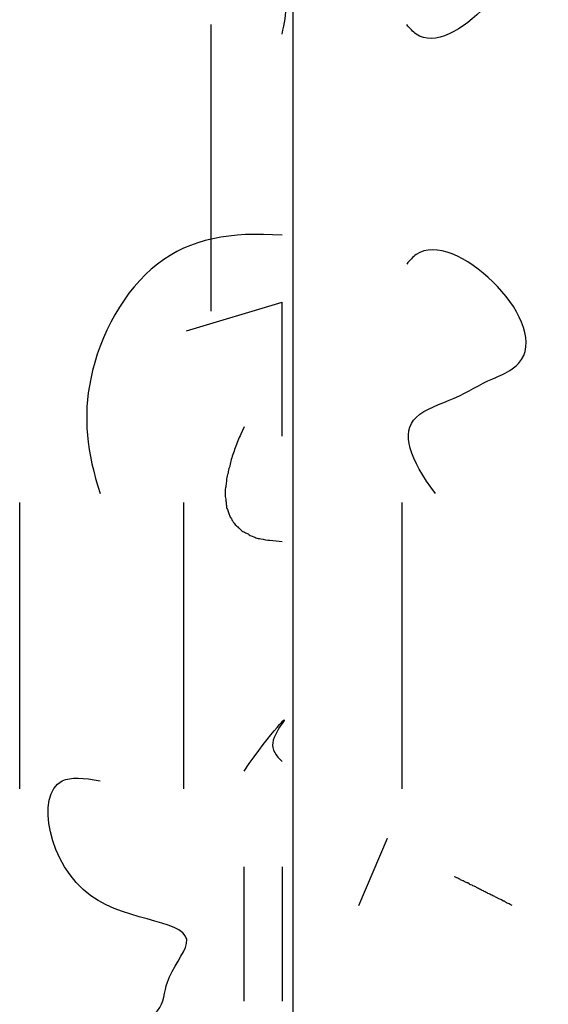
# Model space of a CAD drawing. Units: inches. Extents: x 113 to 186, y 44 to 166.
# Drawn here: x 144 to 144, y 143 to 144 of the extents above; entities that cross this region are included whole.
import ezdxf

# ---------------------------------------------------------------- set-up
doc = ezdxf.new("R2010")
doc.units = ezdxf.units.IN
doc.header["$MEASUREMENT"] = 0
for name, pattern in [('AI-Linetype-26', [47.098974, 5.821222, -11.907044, 5.821222, -5.821222, 11.907044, -5.821222]), ('AI-Linetype-27', [47.098974, 5.821222, -11.907044, 5.821222, -5.821222, 11.907044, -5.821222]), ('AI-Linetype-28', [47.098974, 5.821222, -11.907044, 5.821222, -5.821222, 11.907044, -5.821222]), ('AI-Linetype-29', [47.098974, 5.821222, -11.907044, 5.821222, -5.821222, 11.907044, -5.821222]), ('AI-Linetype-30', [47.098974, 5.821222, -11.907044, 5.821222, -5.821222, 11.907044, -5.821222]), ('AI-Linetype-31', [47.098974, 5.821222, -11.907044, 5.821222, -5.821222, 11.907044, -5.821222]), ('AI-Linetype-32', [47.098974, 5.821222, -11.907044, 5.821222, -5.821222, 11.907044, -5.821222]), ('AI-Linetype-33', [47.098974, 5.821222, -11.907044, 5.821222, -5.821222, 11.907044, -5.821222]), ('AI-Linetype-34', [47.098974, 5.821222, -11.907044, 5.821222, -5.821222, 11.907044, -5.821222]), ('AI-Linetype-35', [47.098974, 5.821222, -11.907044, 5.821222, -5.821222, 11.907044, -5.821222]), ('AI-Linetype-36', [47.098974, 5.821222, -11.907044, 5.821222, -5.821222, 11.907044, -5.821222]), ('AI-Linetype-37', [47.098974, 5.821222, -11.907044, 5.821222, -5.821222, 11.907044, -5.821222]), ('AI-Linetype-38', [47.098974, 5.821222, -11.907044, 5.821222, -5.821222, 11.907044, -5.821222]), ('AI-Linetype-39', [47.098974, 5.821222, -11.907044, 5.821222, -5.821222, 11.907044, -5.821222]), ('AI-Linetype-40', [47.098974, 5.821222, -11.907044, 5.821222, -5.821222, 11.907044, -5.821222]), ('AI-Linetype-41', [47.098974, 5.821222, -11.907044, 5.821222, -5.821222, 11.907044, -5.821222]), ('AI-Linetype-42', [47.098974, 5.821222, -11.907044, 5.821222, -5.821222, 11.907044, -5.821222]), ('AI-Linetype-43', [47.098974, 5.821222, -11.907044, 5.821222, -5.821222, 11.907044, -5.821222]), ('AI-Linetype-44', [47.098974, 5.821222, -11.907044, 5.821222, -5.821222, 11.907044, -5.821222]), ('AI-Linetype-45', [47.098974, 5.821222, -11.907044, 5.821222, -5.821222, 11.907044, -5.821222]), ('AI-Linetype-46', [47.098974, 5.821222, -11.907044, 5.821222, -5.821222, 11.907044, -5.821222]), ('AI-Linetype-49', [47.098974, 5.821222, -11.907044, 5.821222, -5.821222, 11.907044, -5.821222]), ('AI-Linetype-50', [47.098974, 5.821222, -11.907044, 5.821222, -5.821222, 11.907044, -5.821222]), ('AI-Linetype-51', [47.098974, 5.821222, -11.907044, 5.821222, -5.821222, 11.907044, -5.821222]), ('AI-Linetype-52', [47.098974, 5.821222, -11.907044, 5.821222, -5.821222, 11.907044, -5.821222]), ('AI-Linetype-53', [47.098974, 5.821222, -11.907044, 5.821222, -5.821222, 11.907044, -5.821222]), ('AI-Linetype-54', [47.098974, 5.821222, -11.907044, 5.821222, -5.821222, 11.907044, -5.821222]), ('AI-Linetype-55', [47.098974, 5.821222, -11.907044, 5.821222, -5.821222, 11.907044, -5.821222]), ('AI-Linetype-56', [47.098974, 5.821222, -11.907044, 5.821222, -5.821222, 11.907044, -5.821222]), ('AI-Linetype-57', [47.098974, 5.821222, -11.907044, 5.821222, -5.821222, 11.907044, -5.821222]), ('AI-Linetype-58', [47.098974, 5.821222, -11.907044, 5.821222, -5.821222, 11.907044, -5.821222]), ('AI-Linetype-59', [47.098974, 5.821222, -11.907044, 5.821222, -5.821222, 11.907044, -5.821222]), ('AI-Linetype-60', [47.098974, 5.821222, -11.907044, 5.821222, -5.821222, 11.907044, -5.821222]), ('AI-Linetype-61', [47.098974, 5.821222, -11.907044, 5.821222, -5.821222, 11.907044, -5.821222]), ('AI-Linetype-62', [47.098974, 5.821222, -11.907044, 5.821222, -5.821222, 11.907044, -5.821222]), ('AI-Linetype-63', [47.098974, 5.821222, -11.907044, 5.821222, -5.821222, 11.907044, -5.821222]), ('AI-Linetype-64', [47.098974, 5.821222, -11.907044, 5.821222, -5.821222, 11.907044, -5.821222]), ('AI-Linetype-65', [47.098974, 5.821222, -11.907044, 5.821222, -5.821222, 11.907044, -5.821222]), ('AI-Linetype-66', [47.098974, 5.821222, -11.907044, 5.821222, -5.821222, 11.907044, -5.821222]), ('AI-Linetype-67', [47.098974, 5.821222, -11.907044, 5.821222, -5.821222, 11.907044, -5.821222]), ('AI-Linetype-68', [47.098974, 5.821222, -11.907044, 5.821222, -5.821222, 11.907044, -5.821222]), ('AI-Linetype-69', [47.098974, 5.821222, -11.907044, 5.821222, -5.821222, 11.907044, -5.821222])]:
    doc.linetypes.add(name, pattern=pattern)
doc.layers.add('Ebene 1', color=7, linetype='Continuous')

# ---------------------------------------------------------------- blocks, each defined once
blk = doc.blocks.new('block 2')
at = {"layer": 'Ebene 1', "color": 179, "linetype": 'AI-Linetype-26', "lineweight": 25, "true_color": 0x1a171b}
blk.add_lwpolyline([(144.19826, 146.15163), (144.19826, 141.47164)], dxfattribs=at)
at = {"layer": 'Ebene 1', "color": 179, "linetype": 'AI-Linetype-27', "lineweight": 25, "true_color": 0x1a171b}
blk.add_lwpolyline([(144.19826, 146.15163), (144.19826, 141.47164)], dxfattribs=at)
at = {"layer": 'Ebene 1', "color": 179, "linetype": 'AI-Linetype-28', "lineweight": 25, "true_color": 0x1a171b}
blk.add_lwpolyline([(144.19826, 146.15163), (144.19826, 141.47164)], dxfattribs=at)
at = {"layer": 'Ebene 1', "color": 179, "linetype": 'AI-Linetype-29', "lineweight": 25, "true_color": 0x1a171b}
blk.add_lwpolyline([(144.19826, 146.15163), (144.19826, 141.47164)], dxfattribs=at)
at = {"layer": 'Ebene 1', "color": 179, "linetype": 'AI-Linetype-30', "lineweight": 25, "true_color": 0x1a171b}
blk.add_lwpolyline([(144.19826, 146.15163), (144.19826, 141.47164)], dxfattribs=at)
at = {"layer": 'Ebene 1', "color": 179, "linetype": 'AI-Linetype-31', "lineweight": 25, "true_color": 0x1a171b}
blk.add_lwpolyline([(144.19826, 146.15163), (144.19826, 141.47164)], dxfattribs=at)
at = {"layer": 'Ebene 1', "color": 179, "linetype": 'AI-Linetype-32', "lineweight": 25, "true_color": 0x1a171b}
blk.add_lwpolyline([(144.19826, 146.15163), (144.19826, 141.47164)], dxfattribs=at)
at = {"layer": 'Ebene 1', "color": 179, "linetype": 'AI-Linetype-33', "lineweight": 25, "true_color": 0x1a171b}
blk.add_lwpolyline([(144.19826, 146.15163), (144.19826, 141.47164)], dxfattribs=at)
at = {"layer": 'Ebene 1', "color": 179, "linetype": 'AI-Linetype-34', "lineweight": 25, "true_color": 0x1a171b}
blk.add_lwpolyline([(144.19826, 146.15163), (144.19826, 141.47164)], dxfattribs=at)
at = {"layer": 'Ebene 1', "color": 179, "linetype": 'AI-Linetype-35', "lineweight": 25, "true_color": 0x1a171b}
blk.add_lwpolyline([(144.19826, 146.15163), (144.19826, 141.47164)], dxfattribs=at)
at = {"layer": 'Ebene 1', "color": 179, "linetype": 'AI-Linetype-36', "lineweight": 25, "true_color": 0x1a171b}
blk.add_lwpolyline([(144.19826, 146.15163), (144.19826, 141.47164)], dxfattribs=at)
at = {"layer": 'Ebene 1', "color": 179, "linetype": 'AI-Linetype-37', "lineweight": 25, "true_color": 0x1a171b}
blk.add_lwpolyline([(144.19826, 146.15163), (144.19826, 141.47164)], dxfattribs=at)
at = {"layer": 'Ebene 1', "color": 179, "linetype": 'AI-Linetype-38', "lineweight": 25, "true_color": 0x1a171b}
blk.add_lwpolyline([(144.19826, 146.15163), (144.19826, 141.47164)], dxfattribs=at)
at = {"layer": 'Ebene 1', "color": 179, "linetype": 'AI-Linetype-39', "lineweight": 25, "true_color": 0x1a171b}
blk.add_lwpolyline([(144.19826, 146.15163), (144.19826, 141.47164)], dxfattribs=at)
at = {"layer": 'Ebene 1', "color": 179, "linetype": 'AI-Linetype-40', "lineweight": 25, "true_color": 0x1a171b}
blk.add_lwpolyline([(144.19826, 146.15163), (144.19826, 141.47164)], dxfattribs=at)
at = {"layer": 'Ebene 1', "color": 179, "linetype": 'AI-Linetype-41', "lineweight": 25, "true_color": 0x1a171b}
blk.add_lwpolyline([(144.19826, 146.15163), (144.19826, 141.47164)], dxfattribs=at)
at = {"layer": 'Ebene 1', "color": 179, "linetype": 'AI-Linetype-42', "lineweight": 25, "true_color": 0x1a171b}
blk.add_lwpolyline([(144.19826, 146.15163), (144.19826, 141.47164)], dxfattribs=at)
at = {"layer": 'Ebene 1', "color": 179, "linetype": 'AI-Linetype-43', "lineweight": 25, "true_color": 0x1a171b}
blk.add_lwpolyline([(144.19826, 146.15163), (144.19826, 141.47164)], dxfattribs=at)
at = {"layer": 'Ebene 1', "color": 179, "linetype": 'AI-Linetype-44', "lineweight": 25, "true_color": 0x1a171b}
blk.add_lwpolyline([(144.19826, 146.15163), (144.19826, 141.47164)], dxfattribs=at)
at = {"layer": 'Ebene 1', "color": 179, "linetype": 'AI-Linetype-45', "lineweight": 25, "true_color": 0x1a171b}
blk.add_lwpolyline([(144.19826, 146.15163), (144.19826, 141.47164)], dxfattribs=at)
at = {"layer": 'Ebene 1', "color": 179, "linetype": 'AI-Linetype-46', "lineweight": 25, "true_color": 0x1a171b}
blk.add_lwpolyline([(144.19826, 146.15163), (144.19826, 141.47164)], dxfattribs=at)
at = {"layer": 'Ebene 1', "color": 179, "linetype": 'AI-Linetype-49', "lineweight": 25, "true_color": 0x1a171b}
blk.add_lwpolyline([(144.19826, 146.15163), (144.19826, 141.47164)], dxfattribs=at)
at = {"layer": 'Ebene 1', "color": 179, "linetype": 'AI-Linetype-50', "lineweight": 25, "true_color": 0x1a171b}
blk.add_lwpolyline([(144.19826, 146.15163), (144.19826, 141.47164)], dxfattribs=at)
at = {"layer": 'Ebene 1', "color": 179, "linetype": 'AI-Linetype-51', "lineweight": 25, "true_color": 0x1a171b}
blk.add_lwpolyline([(144.19826, 146.15163), (144.19826, 141.47164)], dxfattribs=at)
at = {"layer": 'Ebene 1', "color": 179, "linetype": 'AI-Linetype-52', "lineweight": 25, "true_color": 0x1a171b}
blk.add_lwpolyline([(144.19826, 146.15163), (144.19826, 141.47164)], dxfattribs=at)
at = {"layer": 'Ebene 1', "color": 179, "linetype": 'AI-Linetype-53', "lineweight": 25, "true_color": 0x1a171b}
blk.add_lwpolyline([(144.19826, 146.15163), (144.19826, 141.47164)], dxfattribs=at)
at = {"layer": 'Ebene 1', "color": 179, "linetype": 'AI-Linetype-54', "lineweight": 25, "true_color": 0x1a171b}
blk.add_lwpolyline([(144.19826, 146.15163), (144.19826, 141.47164)], dxfattribs=at)
at = {"layer": 'Ebene 1', "color": 179, "linetype": 'AI-Linetype-55', "lineweight": 25, "true_color": 0x1a171b}
blk.add_lwpolyline([(144.19826, 146.15163), (144.19826, 141.47164)], dxfattribs=at)
at = {"layer": 'Ebene 1', "color": 179, "linetype": 'AI-Linetype-56', "lineweight": 25, "true_color": 0x1a171b}
blk.add_lwpolyline([(144.19826, 146.15163), (144.19826, 141.47164)], dxfattribs=at)
at = {"layer": 'Ebene 1', "color": 179, "linetype": 'AI-Linetype-57', "lineweight": 25, "true_color": 0x1a171b}
blk.add_lwpolyline([(144.19826, 146.15163), (144.19826, 141.47164)], dxfattribs=at)
at = {"layer": 'Ebene 1', "color": 179, "linetype": 'AI-Linetype-58', "lineweight": 25, "true_color": 0x1a171b}
blk.add_lwpolyline([(144.19826, 146.15163), (144.19826, 141.47164)], dxfattribs=at)
at = {"layer": 'Ebene 1', "color": 179, "linetype": 'AI-Linetype-59', "lineweight": 25, "true_color": 0x1a171b}
blk.add_lwpolyline([(144.19826, 146.15163), (144.19826, 141.47164)], dxfattribs=at)
at = {"layer": 'Ebene 1', "color": 179, "linetype": 'AI-Linetype-60', "lineweight": 25, "true_color": 0x1a171b}
blk.add_lwpolyline([(144.19826, 146.15163), (144.19826, 141.47164)], dxfattribs=at)
at = {"layer": 'Ebene 1', "color": 179, "linetype": 'AI-Linetype-61', "lineweight": 25, "true_color": 0x1a171b}
blk.add_lwpolyline([(144.19826, 146.15163), (144.19826, 141.47164)], dxfattribs=at)
at = {"layer": 'Ebene 1', "color": 179, "linetype": 'AI-Linetype-62', "lineweight": 25, "true_color": 0x1a171b}
blk.add_lwpolyline([(144.19826, 146.15163), (144.19826, 141.47164)], dxfattribs=at)
at = {"layer": 'Ebene 1', "color": 179, "linetype": 'AI-Linetype-63', "lineweight": 25, "true_color": 0x1a171b}
blk.add_lwpolyline([(144.19826, 146.15163), (144.19826, 141.47164)], dxfattribs=at)
at = {"layer": 'Ebene 1', "color": 179, "linetype": 'AI-Linetype-64', "lineweight": 25, "true_color": 0x1a171b}
blk.add_lwpolyline([(144.19826, 146.15163), (144.19826, 141.47164)], dxfattribs=at)
at = {"layer": 'Ebene 1', "color": 179, "linetype": 'AI-Linetype-65', "lineweight": 25, "true_color": 0x1a171b}
blk.add_lwpolyline([(144.19826, 146.15163), (144.19826, 141.47164)], dxfattribs=at)
at = {"layer": 'Ebene 1', "color": 179, "linetype": 'AI-Linetype-66', "lineweight": 25, "true_color": 0x1a171b}
blk.add_lwpolyline([(144.19826, 146.15163), (144.19826, 141.47164)], dxfattribs=at)
at = {"layer": 'Ebene 1', "color": 179, "linetype": 'AI-Linetype-67', "lineweight": 25, "true_color": 0x1a171b}
blk.add_lwpolyline([(144.19826, 146.15163), (144.19826, 141.47164)], dxfattribs=at)
at = {"layer": 'Ebene 1', "color": 179, "linetype": 'AI-Linetype-68', "lineweight": 25, "true_color": 0x1a171b}
blk.add_lwpolyline([(144.19826, 146.15163), (144.19826, 141.47164)], dxfattribs=at)
at = {"layer": 'Ebene 1', "color": 179, "linetype": 'AI-Linetype-69', "lineweight": 25, "true_color": 0x1a171b}
blk.add_lwpolyline([(144.19826, 146.15163), (144.19826, 141.47164)], dxfattribs=at)
at = {"layer": 'Ebene 1', "color": 179, "lineweight": 25, "true_color": 0x1a171b}
for points in [[(144.16829, 143.59158), (144.16829, 143.59158)], [(144.16829, 143.48668), (144.16829, 143.59158)], [(144.16829, 143.48668), (144.16829, 143.59158)], [(144.16829, 143.48668), (144.16829, 143.59158)], [(144.16829, 143.48668), (144.16829, 143.59158)], [(144.16829, 143.48668), (144.16829, 143.59158)], [(144.16829, 143.48668), (144.16829, 143.59158)], [(144.16829, 143.48668), (144.16829, 143.59158)], [(144.16829, 143.48668), (144.16829, 143.59158)], [(144.16829, 143.48668), (144.16829, 143.59158)], [(144.16829, 143.48668), (144.16829, 143.59158)], [(144.16829, 143.48668), (144.16829, 143.59158)], [(144.16829, 143.48668), (144.16829, 143.59158)], [(144.16829, 143.48668), (144.16829, 143.59158)], [(144.16829, 143.48668), (144.16829, 143.59158)], [(144.16829, 143.48668), (144.16829, 143.59158)], [(144.16829, 143.48668), (144.16829, 143.59158)], [(144.16829, 143.48668), (144.16829, 143.59158)], [(144.16829, 143.48668), (144.16829, 143.59158)], [(144.16829, 143.48668), (144.16829, 143.59158)], [(144.16829, 143.48668), (144.16829, 143.59158)], [(144.16829, 143.48668), (144.16829, 143.59158)], [(144.16829, 143.59158), (144.16829, 143.59158)], [(144.16829, 143.48668), (144.16829, 143.59158)], [(144.16829, 143.48668), (144.16829, 143.59158)], [(144.16829, 143.48668), (144.16829, 143.59158)], [(144.16829, 143.48668), (144.16829, 143.59158)], [(144.16829, 143.48668), (144.16829, 143.59158)], [(144.16829, 143.48668), (144.16829, 143.59158)], [(144.16829, 143.48668), (144.16829, 143.59158)], [(144.16829, 143.48668), (144.16829, 143.59158)], [(144.16829, 143.48668), (144.16829, 143.59158)], [(144.16829, 143.48668), (144.16829, 143.59158)], [(144.16829, 143.48668), (144.16829, 143.59158)], [(144.16829, 143.48668), (144.16829, 143.59158)], [(144.16829, 143.48668), (144.16829, 143.59158)], [(144.16829, 143.48668), (144.16829, 143.59158)], [(144.16829, 143.48668), (144.16829, 143.59158)], [(144.16829, 143.48668), (144.16829, 143.59158)], [(144.16829, 143.48668), (144.16829, 143.59158)], [(144.16829, 143.48668), (144.16829, 143.59158)], [(144.16829, 143.48668), (144.16829, 143.59158)], [(144.16829, 143.48668), (144.16829, 143.59158)], [(144.16829, 143.48668), (144.16829, 143.59158)], [(144.15933, 143.47944), (144.1943, 143.48995)], [(144.15933, 143.47944), (144.1943, 143.48995)], [(144.15933, 143.47944), (144.1943, 143.48995)], [(144.15933, 143.47944), (144.1943, 143.48995)], [(144.15933, 143.47944), (144.1943, 143.48995)], [(144.15933, 143.47944), (144.1943, 143.48995)], [(144.15933, 143.47944), (144.1943, 143.48995)], [(144.15933, 143.47944), (144.1943, 143.48995)], [(144.15933, 143.47944), (144.1943, 143.48995)], [(144.15933, 143.47944), (144.1943, 143.48995)], [(144.15933, 143.47944), (144.1943, 143.48995)], [(144.15933, 143.47944), (144.1943, 143.48995)], [(144.15933, 143.47944), (144.1943, 143.48995)], [(144.15933, 143.47944), (144.1943, 143.48995)], [(144.15933, 143.47944), (144.1943, 143.48995)], [(144.15933, 143.47944), (144.1943, 143.48995)], [(144.15933, 143.47944), (144.1943, 143.48995)], [(144.15933, 143.47944), (144.1943, 143.48995)], [(144.15933, 143.47944), (144.1943, 143.48995)], [(144.15933, 143.47944), (144.1943, 143.48995)], [(144.15933, 143.47944), (144.1943, 143.48995)], [(144.15933, 143.47944), (144.1943, 143.48995)], [(144.15933, 143.47944), (144.1943, 143.48995)], [(144.15933, 143.47944), (144.1943, 143.48995)], [(144.15933, 143.47944), (144.1943, 143.48995)], [(144.15933, 143.47944), (144.1943, 143.48995)], [(144.15933, 143.47944), (144.1943, 143.48995)], [(144.15933, 143.47944), (144.1943, 143.48995)], [(144.15933, 143.47944), (144.1943, 143.48995)], [(144.15933, 143.47944), (144.1943, 143.48995)], [(144.15933, 143.47944), (144.1943, 143.48995)], [(144.15933, 143.47944), (144.1943, 143.48995)], [(144.15933, 143.47944), (144.1943, 143.48995)], [(144.15933, 143.47944), (144.1943, 143.48995)], [(144.15933, 143.47944), (144.1943, 143.48995)], [(144.15933, 143.47944), (144.1943, 143.48995)], [(144.15933, 143.47944), (144.1943, 143.48995)], [(144.15933, 143.47944), (144.1943, 143.48995)], [(144.15933, 143.47944), (144.1943, 143.48995)], [(144.15933, 143.47944), (144.1943, 143.48995)], [(144.15933, 143.47944), (144.1943, 143.48995)], [(144.15933, 143.47944), (144.1943, 143.48995)], [(144.1943, 143.48995), (144.1943, 143.48995)], [(144.1943, 143.44086), (144.1943, 143.48995)], [(144.1943, 143.44086), (144.1943, 143.48995)], [(144.1943, 143.44086), (144.1943, 143.48995)], [(144.1943, 143.44086), (144.1943, 143.48995)], [(144.1943, 143.44086), (144.1943, 143.48995)], [(144.1943, 143.44086), (144.1943, 143.48995)], [(144.1943, 143.44086), (144.1943, 143.48995)], [(144.1943, 143.44086), (144.1943, 143.48995)], [(144.1943, 143.44086), (144.1943, 143.48995)], [(144.1943, 143.44086), (144.1943, 143.48995)], [(144.1943, 143.44086), (144.1943, 143.48995)], [(144.1943, 143.44086), (144.1943, 143.48995)], [(144.1943, 143.44086), (144.1943, 143.48995)], [(144.1943, 143.44086), (144.1943, 143.48995)], [(144.1943, 143.44086), (144.1943, 143.48995)], [(144.1943, 143.44086), (144.1943, 143.48995)], [(144.1943, 143.44086), (144.1943, 143.48995)], [(144.1943, 143.44086), (144.1943, 143.48995)], [(144.1943, 143.44086), (144.1943, 143.48995)], [(144.1943, 143.44086), (144.1943, 143.48995)], [(144.1943, 143.44086), (144.1943, 143.48995)], [(144.1943, 143.48995), (144.1943, 143.48995)], [(144.1943, 143.48995), (144.1943, 143.48995)], [(144.1943, 143.44086), (144.1943, 143.48995)], [(144.1943, 143.44086), (144.1943, 143.48995)], [(144.1943, 143.44086), (144.1943, 143.48995)], [(144.1943, 143.44086), (144.1943, 143.48995)], [(144.1943, 143.44086), (144.1943, 143.48995)], [(144.1943, 143.44086), (144.1943, 143.48995)], [(144.1943, 143.44086), (144.1943, 143.48995)], [(144.1943, 143.44086), (144.1943, 143.48995)], [(144.1943, 143.44086), (144.1943, 143.48995)], [(144.1943, 143.44086), (144.1943, 143.48995)], [(144.1943, 143.44086), (144.1943, 143.48995)], [(144.1943, 143.44086), (144.1943, 143.48995)], [(144.1943, 143.44086), (144.1943, 143.48995)], [(144.1943, 143.44086), (144.1943, 143.48995)], [(144.1943, 143.44086), (144.1943, 143.48995)], [(144.1943, 143.44086), (144.1943, 143.48995)], [(144.1943, 143.44086), (144.1943, 143.48995)], [(144.1943, 143.44086), (144.1943, 143.48995)], [(144.1943, 143.44086), (144.1943, 143.48995)], [(144.1943, 143.44086), (144.1943, 143.48995)], [(144.1943, 143.44086), (144.1943, 143.48995)], [(144.1943, 143.48995), (144.1943, 143.48995)], [(144.16829, 143.48668), (144.16829, 143.48668)], [(144.16829, 143.48668), (144.16829, 143.48668)], [(144.15933, 143.47944), (144.15933, 143.47944)], [(144.15933, 143.47944), (144.15933, 143.47944)], [(144.1943, 143.44086), (144.1943, 143.44086)], [(144.1943, 143.44086), (144.1943, 143.44086)], [(144.09818, 143.41657), (144.09818, 143.41657)], [(144.09818, 143.31167), (144.09818, 143.41657)], [(144.09818, 143.31167), (144.09818, 143.41657)], [(144.09818, 143.31167), (144.09818, 143.41657)], [(144.09818, 143.31167), (144.09818, 143.41657)], [(144.09818, 143.31167), (144.09818, 143.41657)], [(144.09818, 143.31167), (144.09818, 143.41657)], [(144.09818, 143.31167), (144.09818, 143.41657)], [(144.09818, 143.31167), (144.09818, 143.41657)], [(144.09818, 143.31167), (144.09818, 143.41657)], [(144.09818, 143.31167), (144.09818, 143.41657)], [(144.09818, 143.31167), (144.09818, 143.41657)], [(144.09818, 143.31167), (144.09818, 143.41657)], [(144.09818, 143.31167), (144.09818, 143.41657)], [(144.09818, 143.31167), (144.09818, 143.41657)], [(144.09818, 143.31167), (144.09818, 143.41657)], [(144.09818, 143.31167), (144.09818, 143.41657)], [(144.09818, 143.31167), (144.09818, 143.41657)], [(144.09818, 143.31167), (144.09818, 143.41657)], [(144.09818, 143.31167), (144.09818, 143.41657)], [(144.09818, 143.31167), (144.09818, 143.41657)], [(144.09818, 143.31167), (144.09818, 143.41657)], [(144.1583, 143.41657), (144.1583, 143.41657)], [(144.1583, 143.31167), (144.1583, 143.41657)], [(144.1583, 143.31167), (144.1583, 143.41657)], [(144.1583, 143.31167), (144.1583, 143.41657)], [(144.1583, 143.31167), (144.1583, 143.41657)], [(144.1583, 143.31167), (144.1583, 143.41657)], [(144.1583, 143.31167), (144.1583, 143.41657)], [(144.1583, 143.31167), (144.1583, 143.41657)], [(144.1583, 143.31167), (144.1583, 143.41657)], [(144.1583, 143.31167), (144.1583, 143.41657)], [(144.1583, 143.31167), (144.1583, 143.41657)], [(144.1583, 143.31167), (144.1583, 143.41657)], [(144.1583, 143.31167), (144.1583, 143.41657)], [(144.1583, 143.31167), (144.1583, 143.41657)], [(144.1583, 143.31167), (144.1583, 143.41657)], [(144.1583, 143.31167), (144.1583, 143.41657)], [(144.1583, 143.31167), (144.1583, 143.41657)], [(144.1583, 143.31167), (144.1583, 143.41657)], [(144.1583, 143.31167), (144.1583, 143.41657)], [(144.1583, 143.31167), (144.1583, 143.41657)], [(144.1583, 143.31167), (144.1583, 143.41657)], [(144.1583, 143.31167), (144.1583, 143.41657)], [(144.23822, 143.41657), (144.23822, 143.41657)], [(144.23822, 143.31167), (144.23822, 143.41657)], [(144.23822, 143.31167), (144.23822, 143.41657)], [(144.23822, 143.31167), (144.23822, 143.41657)], [(144.23822, 143.31167), (144.23822, 143.41657)], [(144.23822, 143.31167), (144.23822, 143.41657)], [(144.23822, 143.31167), (144.23822, 143.41657)], [(144.23822, 143.31167), (144.23822, 143.41657)], [(144.23822, 143.31167), (144.23822, 143.41657)], [(144.23822, 143.31167), (144.23822, 143.41657)], [(144.23822, 143.31167), (144.23822, 143.41657)], [(144.23822, 143.31167), (144.23822, 143.41657)], [(144.23822, 143.31167), (144.23822, 143.41657)], [(144.23822, 143.31167), (144.23822, 143.41657)], [(144.23822, 143.31167), (144.23822, 143.41657)], [(144.23822, 143.31167), (144.23822, 143.41657)], [(144.23822, 143.31167), (144.23822, 143.41657)], [(144.23822, 143.31167), (144.23822, 143.41657)], [(144.23822, 143.31167), (144.23822, 143.41657)], [(144.23822, 143.31167), (144.23822, 143.41657)], [(144.23822, 143.31167), (144.23822, 143.41657)], [(144.23822, 143.31167), (144.23822, 143.41657)], [(144.23822, 143.41657), (144.23822, 143.41657)], [(144.23822, 143.31167), (144.23822, 143.41657)], [(144.23822, 143.31167), (144.23822, 143.41657)], [(144.23822, 143.31167), (144.23822, 143.41657)], [(144.23822, 143.31167), (144.23822, 143.41657)], [(144.23822, 143.31167), (144.23822, 143.41657)], [(144.23822, 143.31167), (144.23822, 143.41657)], [(144.23822, 143.31167), (144.23822, 143.41657)], [(144.23822, 143.31167), (144.23822, 143.41657)], [(144.23822, 143.31167), (144.23822, 143.41657)], [(144.23822, 143.31167), (144.23822, 143.41657)], [(144.23822, 143.31167), (144.23822, 143.41657)], [(144.23822, 143.31167), (144.23822, 143.41657)], [(144.23822, 143.31167), (144.23822, 143.41657)], [(144.23822, 143.31167), (144.23822, 143.41657)], [(144.23822, 143.31167), (144.23822, 143.41657)], [(144.23822, 143.31167), (144.23822, 143.41657)], [(144.23822, 143.31167), (144.23822, 143.41657)], [(144.23822, 143.31167), (144.23822, 143.41657)], [(144.23822, 143.31167), (144.23822, 143.41657)], [(144.23822, 143.31167), (144.23822, 143.41657)], [(144.23822, 143.31167), (144.23822, 143.41657)], [(144.09818, 143.31167), (144.09818, 143.31167)], [(144.1583, 143.31167), (144.1583, 143.31167)], [(144.23822, 143.31167), (144.23822, 143.31167)], [(144.23822, 143.31167), (144.23822, 143.31167)], [(144.22238, 143.26895), (144.23288, 143.29358)], [(144.22238, 143.26895), (144.23288, 143.29358)], [(144.22238, 143.26895), (144.23288, 143.29358)], [(144.22238, 143.26895), (144.23288, 143.29358)], [(144.22238, 143.26895), (144.23288, 143.29358)], [(144.22238, 143.26895), (144.23288, 143.29358)], [(144.22238, 143.26895), (144.23288, 143.29358)], [(144.22238, 143.26895), (144.23288, 143.29358)], [(144.22238, 143.26895), (144.23288, 143.29358)], [(144.22238, 143.26895), (144.23288, 143.29358)], [(144.22238, 143.26895), (144.23288, 143.29358)], [(144.22238, 143.26895), (144.23288, 143.29358)], [(144.22238, 143.26895), (144.23288, 143.29358)], [(144.22238, 143.26895), (144.23288, 143.29358)], [(144.22238, 143.26895), (144.23288, 143.29358)], [(144.22238, 143.26895), (144.23288, 143.29358)], [(144.22238, 143.26895), (144.23288, 143.29358)], [(144.22238, 143.26895), (144.23288, 143.29358)], [(144.22238, 143.26895), (144.23288, 143.29358)], [(144.22238, 143.26895), (144.23288, 143.29358)], [(144.22238, 143.26895), (144.23288, 143.29358)], [(144.22238, 143.26895), (144.23288, 143.29358)], [(144.22238, 143.26895), (144.23288, 143.29358)], [(144.22238, 143.26895), (144.23288, 143.29358)], [(144.22238, 143.26895), (144.23288, 143.29358)], [(144.22238, 143.26895), (144.23288, 143.29358)], [(144.22238, 143.26895), (144.23288, 143.29358)], [(144.22238, 143.26895), (144.23288, 143.29358)], [(144.22238, 143.26895), (144.23288, 143.29358)], [(144.22238, 143.26895), (144.23288, 143.29358)], [(144.22238, 143.26895), (144.23288, 143.29358)], [(144.22238, 143.26895), (144.23288, 143.29358)], [(144.22238, 143.26895), (144.23288, 143.29358)], [(144.22238, 143.26895), (144.23288, 143.29358)], [(144.22238, 143.26895), (144.23288, 143.29358)], [(144.22238, 143.26895), (144.23288, 143.29358)], [(144.22238, 143.26895), (144.23288, 143.29358)], [(144.22238, 143.26895), (144.23288, 143.29358)], [(144.22238, 143.26895), (144.23288, 143.29358)], [(144.22238, 143.26895), (144.23288, 143.29358)], [(144.22238, 143.26895), (144.23288, 143.29358)], [(144.22238, 143.26895), (144.23288, 143.29358)], [(144.23288, 143.29358), (144.23288, 143.29358)], [(144.23288, 143.29358), (144.23288, 143.29358)], [(144.18035, 143.28307), (144.18035, 143.28307)], [(144.18035, 143.23398), (144.18035, 143.28307)], [(144.18035, 143.23398), (144.18035, 143.28307)], [(144.18035, 143.23398), (144.18035, 143.28307)], [(144.18035, 143.23398), (144.18035, 143.28307)], [(144.18035, 143.23398), (144.18035, 143.28307)], [(144.18035, 143.23398), (144.18035, 143.28307)], [(144.18035, 143.23398), (144.18035, 143.28307)], [(144.18035, 143.23398), (144.18035, 143.28307)], [(144.18035, 143.23398), (144.18035, 143.28307)], [(144.18035, 143.23398), (144.18035, 143.28307)], [(144.18035, 143.23398), (144.18035, 143.28307)], [(144.18035, 143.23398), (144.18035, 143.28307)], [(144.18035, 143.23398), (144.18035, 143.28307)], [(144.18035, 143.23398), (144.18035, 143.28307)], [(144.18035, 143.23398), (144.18035, 143.28307)], [(144.18035, 143.23398), (144.18035, 143.28307)], [(144.18035, 143.23398), (144.18035, 143.28307)], [(144.18035, 143.23398), (144.18035, 143.28307)], [(144.18035, 143.23398), (144.18035, 143.28307)], [(144.18035, 143.23398), (144.18035, 143.28307)], [(144.18035, 143.23398), (144.18035, 143.28307)], [(144.18035, 143.28307), (144.18035, 143.28307)], [(144.18035, 143.23398), (144.18035, 143.28307)], [(144.18035, 143.23398), (144.18035, 143.28307)], [(144.18035, 143.23398), (144.18035, 143.28307)], [(144.18035, 143.23398), (144.18035, 143.28307)], [(144.18035, 143.23398), (144.18035, 143.28307)], [(144.18035, 143.23398), (144.18035, 143.28307)], [(144.18035, 143.23398), (144.18035, 143.28307)], [(144.18035, 143.23398), (144.18035, 143.28307)], [(144.18035, 143.23398), (144.18035, 143.28307)], [(144.18035, 143.23398), (144.18035, 143.28307)], [(144.18035, 143.23398), (144.18035, 143.28307)], [(144.18035, 143.23398), (144.18035, 143.28307)], [(144.18035, 143.23398), (144.18035, 143.28307)], [(144.18035, 143.23398), (144.18035, 143.28307)], [(144.18035, 143.23398), (144.18035, 143.28307)], [(144.18035, 143.23398), (144.18035, 143.28307)], [(144.18035, 143.23398), (144.18035, 143.28307)], [(144.18035, 143.23398), (144.18035, 143.28307)], [(144.18035, 143.23398), (144.18035, 143.28307)], [(144.18035, 143.23398), (144.18035, 143.28307)], [(144.18035, 143.23398), (144.18035, 143.28307)], [(144.1943, 143.28307), (144.1943, 143.28307)], [(144.1943, 143.28307), (144.1943, 143.23398)], [(144.1943, 143.28307), (144.1943, 143.23398)], [(144.1943, 143.28307), (144.1943, 143.23398)], [(144.1943, 143.28307), (144.1943, 143.23398)], [(144.1943, 143.28307), (144.1943, 143.23398)], [(144.1943, 143.28307), (144.1943, 143.23398)], [(144.1943, 143.28307), (144.1943, 143.23398)], [(144.1943, 143.28307), (144.1943, 143.23398)], [(144.1943, 143.28307), (144.1943, 143.23398)], [(144.1943, 143.28307), (144.1943, 143.23398)], [(144.1943, 143.28307), (144.1943, 143.23398)], [(144.1943, 143.28307), (144.1943, 143.23398)], [(144.1943, 143.28307), (144.1943, 143.23398)], [(144.1943, 143.28307), (144.1943, 143.23398)], [(144.1943, 143.28307), (144.1943, 143.23398)], [(144.1943, 143.28307), (144.1943, 143.23398)], [(144.1943, 143.28307), (144.1943, 143.23398)], [(144.1943, 143.28307), (144.1943, 143.23398)], [(144.1943, 143.28307), (144.1943, 143.23398)], [(144.1943, 143.28307), (144.1943, 143.23398)], [(144.1943, 143.28307), (144.1943, 143.23398)], [(144.1943, 143.28307), (144.1943, 143.28307)], [(144.1943, 143.28307), (144.1943, 143.23398)], [(144.1943, 143.28307), (144.1943, 143.23398)], [(144.1943, 143.28307), (144.1943, 143.23398)], [(144.1943, 143.28307), (144.1943, 143.23398)], [(144.1943, 143.28307), (144.1943, 143.23398)], [(144.1943, 143.28307), (144.1943, 143.23398)], [(144.1943, 143.28307), (144.1943, 143.23398)], [(144.1943, 143.28307), (144.1943, 143.23398)], [(144.1943, 143.28307), (144.1943, 143.23398)], [(144.1943, 143.28307), (144.1943, 143.23398)], [(144.1943, 143.28307), (144.1943, 143.23398)], [(144.1943, 143.28307), (144.1943, 143.23398)], [(144.1943, 143.28307), (144.1943, 143.23398)], [(144.1943, 143.28307), (144.1943, 143.23398)], [(144.1943, 143.28307), (144.1943, 143.23398)], [(144.1943, 143.28307), (144.1943, 143.23398)], [(144.1943, 143.28307), (144.1943, 143.23398)], [(144.1943, 143.28307), (144.1943, 143.23398)], [(144.1943, 143.28307), (144.1943, 143.23398)], [(144.1943, 143.28307), (144.1943, 143.23398)], [(144.1943, 143.28307), (144.1943, 143.23398)], [(144.22238, 143.26895), (144.22238, 143.26895)], [(144.22238, 143.26895), (144.22238, 143.26895)], [(144.18035, 143.23398), (144.18035, 143.23398)], [(144.18035, 143.23398), (144.18035, 143.23398)], [(144.1943, 143.23398), (144.1943, 143.23398)], [(144.1943, 143.23398), (144.1943, 143.23398)]]:
    blk.add_lwpolyline(points, dxfattribs=at)
for points, knots in [([(144.1943, 143.58813), (144.19602, 143.59589), (144.19671, 143.6026), (144.1943, 143.60553), (144.18879, 143.61294), (144.16622, 143.59847), (144.15227, 143.59864), (144.13763, 143.59881), (144.13263, 143.61518), (144.12419, 143.63378), (144.1161, 143.6517), (144.10473, 143.67151), (144.11368, 143.67581), (144.11661, 143.67719), (144.12161, 143.67685), (144.12764, 143.67581)], [0, 0, 0, 0, 1, 1, 1, 2, 2, 2, 3, 3, 3, 4, 4, 4, 5, 5, 5, 5]), ([(144.1943, 143.58813), (144.19602, 143.59589), (144.19671, 143.6026), (144.1943, 143.60553), (144.18879, 143.61294), (144.16622, 143.59847), (144.15227, 143.59864), (144.13763, 143.59881), (144.13263, 143.61518), (144.12419, 143.63378), (144.1161, 143.6517), (144.10473, 143.67151), (144.11368, 143.67581), (144.11661, 143.67719), (144.12161, 143.67685), (144.12764, 143.67581)], [0, 0, 0, 0, 1, 1, 1, 2, 2, 2, 3, 3, 3, 4, 4, 4, 5, 5, 5, 5]), ([(144.25045, 143.67581), (144.24098, 143.66307), (144.23771, 143.65342), (144.24339, 143.64773), (144.24649, 143.64463), (144.25235, 143.64274), (144.25734, 143.64067), (144.26268, 143.63878), (144.26699, 143.63654), (144.27147, 143.63378), (144.2744, 143.63189), (144.27698, 143.62948), (144.27853, 143.62672), (144.28611, 143.61156), (144.25648, 143.57901), (144.24339, 143.58813), (144.24219, 143.589), (144.24115, 143.5902), (144.23995, 143.59158)], [0, 0, 0, 0, 1, 1, 1, 2, 2, 2, 3, 3, 3, 4, 4, 4, 5, 5, 5, 6, 6, 6, 6]), ([(144.25045, 143.67581), (144.24098, 143.66307), (144.23771, 143.65342), (144.24339, 143.64773), (144.24649, 143.64463), (144.25235, 143.64274), (144.25734, 143.64067), (144.26268, 143.63878), (144.26699, 143.63654), (144.27147, 143.63378), (144.2744, 143.63189), (144.27698, 143.62948), (144.27853, 143.62672), (144.28611, 143.61156), (144.25648, 143.57901), (144.24339, 143.58813), (144.24219, 143.589), (144.24115, 143.5902), (144.23995, 143.59158)], [0, 0, 0, 0, 1, 1, 1, 2, 2, 2, 3, 3, 3, 4, 4, 4, 5, 5, 5, 6, 6, 6, 6]), ([(144.1943, 143.51441), (144.17552, 143.51579), (144.16071, 143.5132), (144.14865, 143.5039), (144.13642, 143.49443), (144.12746, 143.47789), (144.12419, 143.46187), (144.12126, 143.44809), (144.12281, 143.43466), (144.12764, 143.41984)], [0, 0, 0, 0, 1, 1, 1, 2, 2, 2, 3, 3, 3, 3]), ([(144.1943, 143.51441), (144.17552, 143.51579), (144.16071, 143.5132), (144.14865, 143.5039), (144.13642, 143.49443), (144.12746, 143.47789), (144.12419, 143.46187), (144.12126, 143.44809), (144.12281, 143.43466), (144.12764, 143.41984)], [0, 0, 0, 0, 1, 1, 1, 2, 2, 2, 3, 3, 3, 3]), ([(144.25045, 143.41984), (144.24098, 143.43242), (144.23771, 143.44223), (144.24339, 143.44775), (144.24666, 143.45085), (144.25235, 143.45257), (144.25734, 143.45481), (144.26251, 143.45705), (144.26665, 143.4598), (144.27147, 143.46187), (144.27388, 143.46291), (144.27629, 143.46394), (144.27853, 143.46549), (144.27991, 143.46635), (144.28112, 143.46756), (144.28198, 143.46893), (144.2918, 143.48375), (144.25717, 143.51717), (144.24339, 143.50735), (144.24219, 143.50649), (144.24115, 143.50528), (144.23995, 143.5039)], [0, 0, 0, 0, 1, 1, 1, 2, 2, 2, 3, 3, 3, 4, 4, 4, 5, 5, 5, 6, 6, 6, 7, 7, 7, 7]), ([(144.25045, 143.41984), (144.24098, 143.43242), (144.23771, 143.44223), (144.24339, 143.44775), (144.24666, 143.45085), (144.25235, 143.45257), (144.25734, 143.45481), (144.26251, 143.45705), (144.26665, 143.4598), (144.27147, 143.46187), (144.27388, 143.46291), (144.27629, 143.46394), (144.27853, 143.46549), (144.27991, 143.46635), (144.28112, 143.46756), (144.28198, 143.46893), (144.2918, 143.48375), (144.25717, 143.51717), (144.24339, 143.50735), (144.24219, 143.50649), (144.24115, 143.50528), (144.23995, 143.5039)], [0, 0, 0, 0, 1, 1, 1, 2, 2, 2, 3, 3, 3, 4, 4, 4, 5, 5, 5, 6, 6, 6, 7, 7, 7, 7]), ([(144.18035, 143.4443), (144.18035, 143.4443), (144.17914, 143.44155), (144.17914, 143.44155), (144.1788, 143.44086), (144.17845, 143.44), (144.17811, 143.43913), (144.17776, 143.43827), (144.17742, 143.43741), (144.17707, 143.43655), (144.1769, 143.43569), (144.17656, 143.435), (144.17621, 143.43414), (144.17604, 143.43328), (144.1757, 143.43259), (144.17552, 143.43173), (144.17535, 143.43104), (144.17518, 143.43018), (144.17501, 143.42949), (144.17466, 143.4288), (144.17449, 143.42811), (144.17449, 143.42725), (144.17415, 143.42673), (144.17415, 143.42587), (144.17397, 143.42518), (144.17397, 143.42466), (144.1738, 143.42398), (144.1738, 143.42329), (144.17363, 143.4226), (144.17363, 143.42208), (144.17346, 143.42139), (144.17346, 143.42088), (144.17346, 143.42019), (144.17346, 143.41967), (144.17346, 143.41898), (144.17346, 143.41846), (144.17363, 143.41777), (144.17363, 143.41743), (144.1738, 143.41674), (144.1738, 143.41622), (144.1738, 143.41571), (144.17397, 143.41519), (144.17397, 143.41467), (144.17415, 143.41433), (144.17432, 143.41364), (144.17449, 143.4133), (144.17466, 143.41278), (144.17483, 143.41226), (144.17501, 143.41192), (144.17518, 143.4114), (144.17535, 143.41106), (144.1757, 143.41054), (144.17587, 143.4102), (144.17621, 143.40985), (144.17638, 143.40951), (144.17656, 143.40916), (144.1769, 143.40882), (144.17725, 143.4083), (144.17759, 143.40813), (144.17794, 143.40778), (144.17828, 143.40727), (144.17862, 143.40709), (144.17897, 143.40675), (144.17931, 143.40641), (144.17966, 143.40606), (144.18017, 143.40589), (144.18052, 143.40572), (144.18104, 143.40537), (144.18138, 143.4052), (144.1819, 143.40503), (144.18241, 143.40468), (144.18276, 143.40434), (144.18327, 143.40417), (144.18379, 143.40399), (144.18414, 143.40399), (144.18465, 143.40365), (144.18517, 143.40348), (144.18586, 143.40331), (144.18655, 143.40331), (144.18758, 143.40296), (144.18879, 143.40279), (144.18982, 143.40279), (144.19137, 143.40262), (144.19275, 143.40244), (144.1943, 143.40227)], [0, 0, 0, 0, 1, 1, 1, 2, 2, 2, 3, 3, 3, 4, 4, 4, 5, 5, 5, 6, 6, 6, 7, 7, 7, 8, 8, 8, 9, 9, 9, 10, 10, 10, 11, 11, 11, 12, 12, 12, 13, 13, 13, 14, 14, 14, 15, 15, 15, 16, 16, 16, 17, 17, 17, 18, 18, 18, 19, 19, 19, 20, 20, 20, 21, 21, 21, 22, 22, 22, 23, 23, 23, 24, 24, 24, 25, 25, 25, 26, 26, 26, 27, 27, 27, 28, 28, 28, 28]), ([(144.18035, 143.4443), (144.18035, 143.4443), (144.17914, 143.44155), (144.17914, 143.44155), (144.1788, 143.44086), (144.17845, 143.44), (144.17811, 143.43913), (144.17776, 143.43827), (144.17742, 143.43741), (144.17707, 143.43655), (144.1769, 143.43569), (144.17656, 143.435), (144.17621, 143.43414), (144.17604, 143.43328), (144.1757, 143.43259), (144.17552, 143.43173), (144.17535, 143.43104), (144.17518, 143.43018), (144.17501, 143.42949), (144.17466, 143.4288), (144.17449, 143.42811), (144.17449, 143.42725), (144.17415, 143.42673), (144.17415, 143.42587), (144.17397, 143.42518), (144.17397, 143.42466), (144.1738, 143.42398), (144.1738, 143.42329), (144.17363, 143.4226), (144.17363, 143.42208), (144.17346, 143.42139), (144.17346, 143.42088), (144.17346, 143.42019), (144.17346, 143.41967), (144.17346, 143.41898), (144.17346, 143.41846), (144.17363, 143.41777), (144.17363, 143.41743), (144.1738, 143.41674), (144.1738, 143.41622), (144.1738, 143.41571), (144.17397, 143.41519), (144.17397, 143.41467), (144.17415, 143.41433), (144.17432, 143.41364), (144.17449, 143.4133), (144.17466, 143.41278), (144.17483, 143.41226), (144.17501, 143.41192), (144.17518, 143.4114), (144.17535, 143.41106), (144.1757, 143.41054), (144.17587, 143.4102), (144.17621, 143.40985), (144.17638, 143.40951), (144.17656, 143.40916), (144.1769, 143.40882), (144.17725, 143.4083), (144.17759, 143.40813), (144.17794, 143.40778), (144.17828, 143.40727), (144.17862, 143.40709), (144.17897, 143.40675), (144.17931, 143.40641), (144.17966, 143.40606), (144.18017, 143.40589), (144.18052, 143.40572), (144.18104, 143.40537), (144.18138, 143.4052), (144.1819, 143.40503), (144.18241, 143.40468), (144.18276, 143.40434), (144.18327, 143.40417), (144.18379, 143.40399), (144.18414, 143.40399), (144.18465, 143.40365), (144.18517, 143.40348), (144.18586, 143.40331), (144.18655, 143.40331), (144.18758, 143.40296), (144.18879, 143.40279), (144.18982, 143.40279), (144.19137, 143.40262), (144.19275, 143.40244), (144.1943, 143.40227)], [0, 0, 0, 0, 1, 1, 1, 2, 2, 2, 3, 3, 3, 4, 4, 4, 5, 5, 5, 6, 6, 6, 7, 7, 7, 8, 8, 8, 9, 9, 9, 10, 10, 10, 11, 11, 11, 12, 12, 12, 13, 13, 13, 14, 14, 14, 15, 15, 15, 16, 16, 16, 17, 17, 17, 18, 18, 18, 19, 19, 19, 20, 20, 20, 21, 21, 21, 22, 22, 22, 23, 23, 23, 24, 24, 24, 25, 25, 25, 26, 26, 26, 27, 27, 27, 28, 28, 28, 28]), ([(144.18035, 143.31821), (144.19085, 143.3332), (144.1974, 143.34009), (144.1943, 143.33561), (144.19327, 143.33406), (144.1912, 143.33113), (144.19085, 143.32855), (144.19051, 143.32614), (144.19206, 143.3239), (144.1943, 143.32166)], [0, 0, 0, 0, 1, 1, 1, 2, 2, 2, 3, 3, 3, 3]), ([(144.18035, 143.31821), (144.19085, 143.3332), (144.1974, 143.34009), (144.1943, 143.33561), (144.19327, 143.33406), (144.1912, 143.33113), (144.19085, 143.32855), (144.19051, 143.32614), (144.19206, 143.3239), (144.1943, 143.32166)], [0, 0, 0, 0, 1, 1, 1, 2, 2, 2, 3, 3, 3, 3]), ([(144.24339, 143.22692), (144.2272, 143.21951), (144.20877, 143.21538), (144.1943, 143.21641), (144.18724, 143.21693), (144.18121, 143.21865), (144.16984, 143.22003), (144.1583, 143.22106), (144.14107, 143.22175), (144.14521, 143.22692), (144.14607, 143.22795), (144.14779, 143.22916), (144.14865, 143.23036), (144.15124, 143.23346), (144.15106, 143.23725), (144.15227, 143.24087), (144.15399, 143.24621), (144.15864, 143.25138), (144.15933, 143.25499), (144.16088, 143.26378), (144.13832, 143.2624), (144.12419, 143.27256), (144.10869, 143.28376), (144.10387, 143.3096), (144.11368, 143.31459), (144.11696, 143.31614), (144.12161, 143.3158), (144.12764, 143.31459)], [0, 0, 0, 0, 1, 1, 1, 2, 2, 2, 3, 3, 3, 4, 4, 4, 5, 5, 5, 6, 6, 6, 7, 7, 7, 8, 8, 8, 9, 9, 9, 9]), ([(144.24339, 143.22692), (144.2272, 143.21951), (144.20877, 143.21538), (144.1943, 143.21641), (144.18724, 143.21693), (144.18121, 143.21865), (144.16984, 143.22003), (144.1583, 143.22106), (144.14107, 143.22175), (144.14521, 143.22692), (144.14607, 143.22795), (144.14779, 143.22916), (144.14865, 143.23036), (144.15124, 143.23346), (144.15106, 143.23725), (144.15227, 143.24087), (144.15399, 143.24621), (144.15864, 143.25138), (144.15933, 143.25499), (144.16088, 143.26378), (144.13832, 143.2624), (144.12419, 143.27256), (144.10869, 143.28376), (144.10387, 143.3096), (144.11368, 143.31459), (144.11696, 143.31614), (144.12161, 143.3158), (144.12764, 143.31459)], [0, 0, 0, 0, 1, 1, 1, 2, 2, 2, 3, 3, 3, 4, 4, 4, 5, 5, 5, 6, 6, 6, 7, 7, 7, 8, 8, 8, 9, 9, 9, 9]), ([(144.27853, 143.26895), (144.27853, 143.26895), (144.27784, 143.26929), (144.27784, 143.26929), (144.2775, 143.26964), (144.27733, 143.26964), (144.27715, 143.26964), (144.27681, 143.26981), (144.27664, 143.26998), (144.27646, 143.26998), (144.27612, 143.27015), (144.27595, 143.27032), (144.27578, 143.2705), (144.27543, 143.2705), (144.27526, 143.27067), (144.27509, 143.27067), (144.27474, 143.27101), (144.27457, 143.27101), (144.2744, 143.27119), (144.27405, 143.27119), (144.27388, 143.27136), (144.27371, 143.27136), (144.27336, 143.2717), (144.27319, 143.2717), (144.27285, 143.27187), (144.27268, 143.27187), (144.27233, 143.27205), (144.27216, 143.27222), (144.27199, 143.27239), (144.27164, 143.27239), (144.27147, 143.27256), (144.2713, 143.27274), (144.27095, 143.27274), (144.27078, 143.27291), (144.27061, 143.27308), (144.27026, 143.27308), (144.27009, 143.27325), (144.26975, 143.27325), (144.26957, 143.27343), (144.2694, 143.2736), (144.26906, 143.27377), (144.26889, 143.27377), (144.26871, 143.27394), (144.26837, 143.27411), (144.2682, 143.27411), (144.26802, 143.27429), (144.26768, 143.27446), (144.26751, 143.27446), (144.26734, 143.27463), (144.26699, 143.2748), (144.26682, 143.2748), (144.26665, 143.27498), (144.2663, 143.27515), (144.26613, 143.27515), (144.26596, 143.27532), (144.26561, 143.27549), (144.26544, 143.27549), (144.26527, 143.27584), (144.26492, 143.27584), (144.26475, 143.27584), (144.26458, 143.27601), (144.26423, 143.27618), (144.26406, 143.27618), (144.26389, 143.27635), (144.26355, 143.27653), (144.26337, 143.27653), (144.26303, 143.2767), (144.26286, 143.27687), (144.26268, 143.27687), (144.26234, 143.27721), (144.26217, 143.27721), (144.262, 143.27739), (144.26165, 143.27739), (144.26165, 143.27739), (144.26096, 143.27773), (144.26096, 143.27773), (144.26079, 143.2779), (144.26045, 143.27808), (144.26027, 143.27808), (144.25976, 143.27825), (144.25941, 143.27859), (144.25907, 143.27877), (144.25855, 143.27894), (144.25803, 143.27928), (144.25734, 143.27945)], [0, 0, 0, 0, 1, 1, 1, 2, 2, 2, 3, 3, 3, 4, 4, 4, 5, 5, 5, 6, 6, 6, 7, 7, 7, 8, 8, 8, 9, 9, 9, 10, 10, 10, 11, 11, 11, 12, 12, 12, 13, 13, 13, 14, 14, 14, 15, 15, 15, 16, 16, 16, 17, 17, 17, 18, 18, 18, 19, 19, 19, 20, 20, 20, 21, 21, 21, 22, 22, 22, 23, 23, 23, 24, 24, 24, 25, 25, 25, 26, 26, 26, 27, 27, 27, 28, 28, 28, 28]), ([(144.27853, 143.26895), (144.27853, 143.26895), (144.27784, 143.26929), (144.27784, 143.26929), (144.2775, 143.26964), (144.27733, 143.26964), (144.27715, 143.26964), (144.27681, 143.26981), (144.27664, 143.26998), (144.27646, 143.26998), (144.27612, 143.27015), (144.27595, 143.27032), (144.27578, 143.2705), (144.27543, 143.2705), (144.27526, 143.27067), (144.27509, 143.27067), (144.27474, 143.27101), (144.27457, 143.27101), (144.2744, 143.27119), (144.27405, 143.27119), (144.27388, 143.27136), (144.27371, 143.27136), (144.27336, 143.2717), (144.27319, 143.2717), (144.27285, 143.27187), (144.27268, 143.27187), (144.27233, 143.27205), (144.27216, 143.27222), (144.27199, 143.27239), (144.27164, 143.27239), (144.27147, 143.27256), (144.2713, 143.27274), (144.27095, 143.27274), (144.27078, 143.27291), (144.27061, 143.27308), (144.27026, 143.27308), (144.27009, 143.27325), (144.26975, 143.27325), (144.26957, 143.27343), (144.2694, 143.2736), (144.26906, 143.27377), (144.26889, 143.27377), (144.26871, 143.27394), (144.26837, 143.27411), (144.2682, 143.27411), (144.26802, 143.27429), (144.26768, 143.27446), (144.26751, 143.27446), (144.26734, 143.27463), (144.26699, 143.2748), (144.26682, 143.2748), (144.26665, 143.27498), (144.2663, 143.27515), (144.26613, 143.27515), (144.26596, 143.27532), (144.26561, 143.27549), (144.26544, 143.27549), (144.26527, 143.27584), (144.26492, 143.27584), (144.26475, 143.27584), (144.26458, 143.27601), (144.26423, 143.27618), (144.26406, 143.27618), (144.26389, 143.27635), (144.26355, 143.27653), (144.26337, 143.27653), (144.26303, 143.2767), (144.26286, 143.27687), (144.26268, 143.27687), (144.26234, 143.27721), (144.26217, 143.27721), (144.262, 143.27739), (144.26165, 143.27739), (144.26165, 143.27739), (144.26096, 143.27773), (144.26096, 143.27773), (144.26079, 143.2779), (144.26045, 143.27808), (144.26027, 143.27808), (144.25976, 143.27825), (144.25941, 143.27859), (144.25907, 143.27877), (144.25855, 143.27894), (144.25803, 143.27928), (144.25734, 143.27945)], [0, 0, 0, 0, 1, 1, 1, 2, 2, 2, 3, 3, 3, 4, 4, 4, 5, 5, 5, 6, 6, 6, 7, 7, 7, 8, 8, 8, 9, 9, 9, 10, 10, 10, 11, 11, 11, 12, 12, 12, 13, 13, 13, 14, 14, 14, 15, 15, 15, 16, 16, 16, 17, 17, 17, 18, 18, 18, 19, 19, 19, 20, 20, 20, 21, 21, 21, 22, 22, 22, 23, 23, 23, 24, 24, 24, 25, 25, 25, 26, 26, 26, 27, 27, 27, 28, 28, 28, 28])]:
    blk.add_open_spline(points, degree=3, knots=knots, dxfattribs=at)

msp = doc.modelspace()

# ---------------------------------------------------------------- block references
at = {"layer": 'Ebene 1'}
msp.add_blockref('block 2', (0, 0), dxfattribs=at)

doc.saveas('drawing.dxf')
